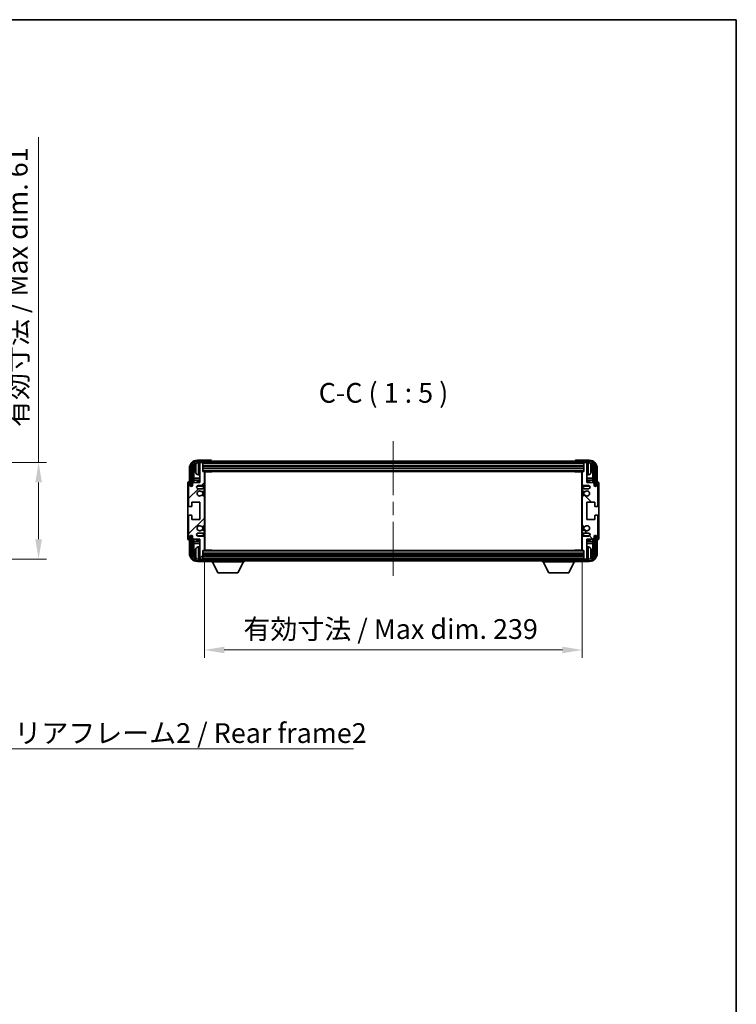
# Model space of a CAD drawing. Units: millimetres. Extents: x 0 to 9845, y 0 to 1686.
# Drawn here: x 3858 to 4311, y 782 to 1405 of the extents above; entities that cross this region are included whole.
import ezdxf

# ---------------------------------------------------------------- set-up
doc = ezdxf.new("R2010")
doc.units = ezdxf.units.MM
doc.header["$LTSCALE"] = 6
doc.linetypes.add('CHAIN', pattern=[0.3543, 0.2362, -0.0295, 0.0591, -0.0295])
doc.layers.get('Defpoints').update_dxf_attribs({"lineweight": 25})
for name, color, linetype, lineweight in [('Border (ISO)', 7, 'Continuous', 35), ('Centerline (ISO)', 131, 'Continuous', 18), ('Dimension (ISO)', 7, 'Continuous', 18), ('Hatch (ISO)', 1, 'Continuous', 18), ('Symbol (ISO)', 7, 'Continuous', 18), ('Visible (ISO)', 7, 'Continuous', 35), ('Visible Narrow (ISO)', 7, 'Continuous', 25)]:
    doc.layers.add(name, color=color, linetype=linetype, lineweight=lineweight)
doc.styles.add('Note Text (TK)', font='txt')
doc.dimstyles.new('Default - Method 1b (TK)', dxfattribs={"dimscale": 6, "dimtxt": 2.5, "dimasz": 2.5, "dimexe": 1, "dimexo": 1.5, "dimgap": 1, "dimtad": 1, "dimtoh": 1, "dimrnd": 1e-08, "dimdsep": 46, "dimtxsty": 'Note Text (TK)', "dimcen": 0.09, "dimdle": 5, "dimclrd": 100, "dimclre": 100, "dimclrt": 7, "dimadec": 1, "dimazin": 1, "dimtfac": 1, "dimtmove": 0, "dimatfit": 3, "dimfxl": 1, "dimtolj": 1, "dimlwd": -1, "dimlwe": -1, "dimarcsym": 0})
doc.dimstyles.new('Default - Method 1b (TK)$7', dxfattribs={"dimscale": 6, "dimtxt": 2.5, "dimasz": 2.5, "dimexe": 1, "dimexo": 1.5, "dimgap": 1, "dimtad": 1, "dimtoh": 1, "dimrnd": 1e-08, "dimdsep": 46, "dimtxsty": 'Note Text (TK)', "dimcen": 0.09, "dimdle": 5, "dimclrd": 100, "dimclre": 100, "dimclrt": 7, "dimadec": 1, "dimazin": 1, "dimtfac": 1, "dimtmove": 0, "dimatfit": 3, "dimfxl": 1, "dimtolj": 1, "dimlwd": -1, "dimlwe": -1, "dimarcsym": 0})

# ---------------------------------------------------------------- blocks, each defined once
blk = doc.blocks.new('図面枠 tk図枠')
at = {"layer": 'Border (ISO)'}
for p, q in [((14.5, 289), (405.5, 289)), ((405.5, 289), (405.5, 8))]:
    blk.add_line(p, q, dxfattribs=at)
blk = doc.blocks.new('*D74')
at = {"layer": 'Defpoints', "color": 0}
for p in [(3774.53, 1124.84), (3774.53, 1063.84), (3869.53, 1063.84)]:
    blk.add_point(p, dxfattribs=at)
at = {"layer": 'Dimension (ISO)', "color": 100}
for p, q in [((3869.53, 1124.84), (3869.53, 1330.59)), ((3782.03, 1124.84), (3874.53, 1124.84)), ((3869.53, 1076.34), (3869.53, 1112.34)), ((3782.03, 1063.84), (3874.53, 1063.84))]:
    blk.add_line(p, q, dxfattribs=at)
for points in [[(3867.45, 1112.34), (3871.61, 1112.34), (3869.53, 1124.84)], [(3867.45, 1076.34), (3871.61, 1076.34), (3869.53, 1063.84)]]:
    blk.add_solid(points, dxfattribs=at)
at = {"layer": 'Dimension (ISO)', "color": 7, "insert": (3856.29, 1147.4), "char_height": 12.5, "attachment_point": 4, "rotation": 90, "style": 'Note Text (TK)'}
blk.add_mtext('\\A1;\\fＭＳ Ｐゴシック|b0|i0;\\H12.5000;有効寸法 / Max dim. 61', dxfattribs=at)
blk = doc.blocks.new('*D77')
at = {"layer": 'Defpoints', "color": 0}
for p in [(3974.48, 1069.62), (4213.48, 1069.62), (4213.48, 1006.34)]:
    blk.add_point(p, dxfattribs=at)
at = {"layer": 'Dimension (ISO)', "color": 100}
for p, q in [((3974.48, 1062.12), (3974.48, 1001.34)), ((4213.48, 1062.12), (4213.48, 1001.34)), ((3986.98, 1006.34), (4200.98, 1006.34))]:
    blk.add_line(p, q, dxfattribs=at)
for points in [[(3986.98, 1008.42), (3986.98, 1004.25), (3974.48, 1006.34)], [(4200.98, 1008.42), (4200.98, 1004.25), (4213.48, 1006.34)]]:
    blk.add_solid(points, dxfattribs=at)
at = {"layer": 'Dimension (ISO)', "color": 7, "insert": (3999.13, 1019.57), "char_height": 12.5, "attachment_point": 4, "style": 'Note Text (TK)'}
blk.add_mtext('\\A1;\\fＭＳ Ｐゴシック|b0|i0;\\H12.5000;有効寸法 / Max dim. 239', dxfattribs=at)

msp = doc.modelspace()

# ---------------------------------------------------------------- hatches: boundary and pattern name
at = {"layer": 'Hatch (ISO)'}
h = msp.add_hatch(dxfattribs=at)
h.set_pattern_fill('ANSI31', color=256, scale=127, style=0)
h.set_pattern_definition([(45, (2283.5, -40), (-11.22532, 11.22532), [])])
edge = h.paths.add_edge_path()
edge.add_line((3974.4779, 1069.6186), (3974.4779, 1077.8186))
edge.add_ellipse((3973.9779, 1077.8186), major_axis=(0.5, 0), ratio=1, start_angle=0, end_angle=90)
edge.add_line((3973.9779, 1078.3186), (3970.4779, 1078.3186))
edge.add_ellipse((3970.4779, 1079.3186), major_axis=(0, -1), ratio=1, start_angle=180, end_angle=360, ccw=False)
edge.add_line((3970.4779, 1080.3186), (3973.9779, 1080.3186))
edge.add_ellipse((3973.9779, 1080.8186), major_axis=(0, -0.5), ratio=1, start_angle=0, end_angle=90)
edge.add_line((3974.4779, 1080.8186), (3974.4779, 1081.3288))
edge.add_ellipse((3974.1779, 1081.3288), major_axis=(0.3, 0), ratio=1, start_angle=0, end_angle=60)
edge.add_line((3974.3279, 1081.5886), (3973.0547, 1082.3237))
edge.add_ellipse((3972.9047, 1082.0639), major_axis=(0.15, 0.2598), ratio=1, start_angle=0, end_angle=78.6710124)
edge.add_ellipse((3971.4779, 1083.3186), major_axis=(1.2015, -1.0566), ratio=1, start_angle=82.6623865, end_angle=360, ccw=False)
edge.add_ellipse((3972.9046, 1084.5735), major_axis=(-0.2253, -0.1981), ratio=1, start_angle=0, end_angle=77.9811269)
edge.add_line((3973.0515, 1084.3119), (3974.3248, 1085.0269))
edge.add_ellipse((3974.1779, 1085.2884), major_axis=(0.1469, -0.2616), ratio=1, start_angle=0, end_angle=60.6854742)
edge.add_line((3974.4779, 1085.2884), (3974.4779, 1103.3488))
edge.add_ellipse((3974.1779, 1103.3488), major_axis=(0.3, 0), ratio=1, start_angle=0, end_angle=60.6854743)
edge.add_line((3974.3248, 1103.6104), (3973.0515, 1104.3254))
edge.add_ellipse((3972.9046, 1104.0638), major_axis=(0.1469, 0.2616), ratio=1, start_angle=0, end_angle=77.9811269)
edge.add_ellipse((3971.4779, 1105.3186), major_axis=(1.2014, -1.0567), ratio=1, start_angle=82.6623865, end_angle=360, ccw=False)
edge.add_ellipse((3972.9047, 1106.5733), major_axis=(-0.2253, -0.1981), ratio=1, start_angle=0, end_angle=78.6710124)
edge.add_line((3973.0547, 1106.3135), (3974.3279, 1107.0486))
edge.add_ellipse((3974.1779, 1107.3084), major_axis=(0.15, -0.2598), ratio=1, start_angle=0, end_angle=60.0000001)
edge.add_line((3974.4779, 1107.3084), (3974.4779, 1107.8186))
edge.add_ellipse((3973.9779, 1107.8186), major_axis=(0.5, 0), ratio=1, start_angle=0, end_angle=90)
edge.add_line((3973.9779, 1108.3186), (3970.4779, 1108.3186))
edge.add_ellipse((3970.4779, 1109.3186), major_axis=(0, -1), ratio=1, start_angle=180, end_angle=360, ccw=False)
edge.add_line((3970.4779, 1110.3186), (3973.9779, 1110.3186))
edge.add_ellipse((3973.9779, 1110.8186), major_axis=(0, -0.5), ratio=1, start_angle=0, end_angle=90)
edge.add_line((3974.4779, 1110.8186), (3974.4779, 1119.0186))
edge.add_ellipse((3974.1779, 1119.0186), major_axis=(0.3, 0), ratio=1, start_angle=0, end_angle=90)
edge.add_line((3974.1779, 1119.3186), (3973.4779, 1119.3186))
edge.add_line((3973.4779, 1119.3186), (3973.4779, 1124.5186))
edge.add_ellipse((3973.1779, 1124.5186), major_axis=(0.3, 0), ratio=1, start_angle=0, end_angle=90.0000001)
edge.add_line((3973.1779, 1124.8186), (3971.4779, 1124.8186))
edge.add_line((3971.4779, 1124.8186), (3971.4779, 1124.5186))
edge.add_line((3971.4779, 1124.5186), (3971.4779, 1112.3186))
edge.add_line((3971.4779, 1112.3186), (3967.8279, 1112.3186))
edge.add_line((3967.8279, 1112.3186), (3966.8279, 1111.3186))
edge.add_line((3966.8279, 1111.3186), (3966.8279, 1110.4186))
edge.add_ellipse((3966.1529, 1110.4983), major_axis=(0.675, -0.0797), ratio=1, start_angle=193.4658427, end_angle=360, ccw=False)
edge.add_line((3965.4779, 1110.4186), (3965.4779, 1111.8186))
edge.add_ellipse((3964.9779, 1111.8186), major_axis=(0.5, 0), ratio=1, start_angle=0, end_angle=180)
edge.add_line((3964.4779, 1111.8186), (3964.4779, 1097.5686))
edge.add_ellipse((3964.9779, 1097.5686), major_axis=(-0.5, 0), ratio=1, start_angle=0, end_angle=90)
edge.add_line((3964.9779, 1097.0686), (3966.1779, 1097.0686))
edge.add_ellipse((3966.1779, 1097.3686), major_axis=(0, -0.3), ratio=1, start_angle=0, end_angle=90)
edge.add_line((3966.4779, 1097.3686), (3966.4779, 1099.8186))
edge.add_line((3966.4779, 1099.8186), (3971.4779, 1099.8186))
edge.add_line((3971.4779, 1099.8186), (3971.4779, 1088.8186))
edge.add_line((3971.4779, 1088.8186), (3966.4779, 1088.8186))
edge.add_line((3966.4779, 1088.8186), (3966.4779, 1091.2686))
edge.add_ellipse((3966.1779, 1091.2686), major_axis=(0.3, 0), ratio=1, start_angle=0, end_angle=90)
edge.add_line((3966.1779, 1091.5686), (3964.9779, 1091.5686))
edge.add_ellipse((3964.9779, 1091.0686), major_axis=(0, 0.5), ratio=1, start_angle=0, end_angle=90)
edge.add_line((3964.4779, 1091.0686), (3964.4779, 1076.8186))
edge.add_ellipse((3964.9779, 1076.8186), major_axis=(-0.5, 0), ratio=1, start_angle=0, end_angle=180)
edge.add_line((3965.4779, 1076.8186), (3965.4779, 1078.2186))
edge.add_ellipse((3966.1529, 1078.1389), major_axis=(-0.675, 0.0797), ratio=1, start_angle=193.4658427, end_angle=360, ccw=False)
edge.add_line((3966.8279, 1078.2186), (3966.8279, 1077.3186))
edge.add_line((3966.8279, 1077.3186), (3967.8279, 1076.3186))
edge.add_line((3967.8279, 1076.3186), (3971.4779, 1076.3186))
edge.add_line((3971.4779, 1076.3186), (3971.4779, 1064.1186))
edge.add_line((3971.4779, 1064.1186), (3971.4779, 1063.8186))
edge.add_line((3971.4779, 1063.8186), (3973.1779, 1063.8186))
edge.add_ellipse((3973.1779, 1064.1186), major_axis=(0, -0.3), ratio=1, start_angle=0, end_angle=90)
edge.add_line((3973.4779, 1064.1186), (3973.4779, 1069.3186))
edge.add_line((3973.4779, 1069.3186), (3974.1779, 1069.3186))
edge.add_ellipse((3974.1779, 1069.6186), major_axis=(0, -0.3), ratio=1, start_angle=0, end_angle=90)
h = msp.add_hatch(dxfattribs=at)
h.set_pattern_fill('ANSI31', color=256, scale=127, angle=14.9999778, style=0)
h.set_pattern_definition([(60, (2283.5, -40), (-13.74815, 7.9375), [])])
edge = h.paths.add_edge_path()
edge.add_ellipse((4217.7279, 1121.3186), major_axis=(0, 3.5), ratio=1, start_angle=270, end_angle=360)
edge.add_line((4217.7279, 1124.8186), (4216.4779, 1124.8186))
edge.add_line((4216.4779, 1124.8186), (4214.7779, 1124.8186))
edge.add_line((4214.7779, 1124.8186), (3973.1779, 1124.8186))
edge.add_line((3973.1779, 1124.8186), (3971.4779, 1124.8186))
edge.add_line((3971.4779, 1124.8186), (3970.2279, 1124.8186))
edge.add_ellipse((3970.2279, 1121.3186), major_axis=(-3.5, 0), ratio=1, start_angle=270, end_angle=360)
edge.add_line((3966.7279, 1121.3186), (3966.7279, 1110.3186))
edge.add_line((3966.7279, 1110.3186), (3965.7279, 1110.3186))
edge.add_line((3965.7279, 1110.3186), (3965.7279, 1121.3186))
edge.add_ellipse((3970.2279, 1121.3186), major_axis=(0, 4.5), ratio=1, start_angle=0, end_angle=90, ccw=False)
edge.add_line((3970.2279, 1125.8186), (4217.7279, 1125.8186))
edge.add_ellipse((4217.7279, 1121.3186), major_axis=(4.5, 0), ratio=1, start_angle=0, end_angle=90, ccw=False)
edge.add_line((4222.2279, 1121.3186), (4222.2279, 1110.3186))
edge.add_line((4222.2279, 1110.3186), (4221.2279, 1110.3186))
edge.add_line((4221.2279, 1110.3186), (4221.2279, 1121.3186))
h = msp.add_hatch(dxfattribs=at)
h.set_pattern_fill('ANSI31', color=256, scale=127, angle=90.0002105, style=0)
h.set_pattern_definition([(135.0002, (2283.5, -40), (-11.22528, -11.22536), [])])
edge = h.paths.add_edge_path()
edge.add_line((4213.4779, 1119.0186), (4213.4779, 1110.8186))
edge.add_ellipse((4213.9779, 1110.8186), major_axis=(-0.5, 0), ratio=1, start_angle=0, end_angle=90)
edge.add_line((4213.9779, 1110.3186), (4217.4779, 1110.3186))
edge.add_ellipse((4217.4779, 1109.3186), major_axis=(0, 1), ratio=1, start_angle=180, end_angle=360, ccw=False)
edge.add_line((4217.4779, 1108.3186), (4213.9779, 1108.3186))
edge.add_ellipse((4213.9779, 1107.8186), major_axis=(0, 0.5), ratio=1, start_angle=0, end_angle=90)
edge.add_line((4213.4779, 1107.8186), (4213.4779, 1107.3084))
edge.add_ellipse((4213.7779, 1107.3084), major_axis=(-0.3, 0), ratio=1, start_angle=0, end_angle=60)
edge.add_line((4213.6279, 1107.0486), (4214.9012, 1106.3135))
edge.add_ellipse((4215.0512, 1106.5733), major_axis=(-0.15, -0.2598), ratio=1, start_angle=0, end_angle=78.6710124)
edge.add_ellipse((4216.4779, 1105.3186), major_axis=(-1.2015, 1.0566), ratio=1, start_angle=82.6623865, end_angle=360, ccw=False)
edge.add_ellipse((4215.0513, 1104.0638), major_axis=(0.2253, 0.1981), ratio=1, start_angle=0, end_angle=77.9811269)
edge.add_line((4214.9044, 1104.3254), (4213.6311, 1103.6104))
edge.add_ellipse((4213.7779, 1103.3488), major_axis=(-0.1469, 0.2616), ratio=1, start_angle=0, end_angle=60.6854742)
edge.add_line((4213.4779, 1103.3488), (4213.4779, 1085.2884))
edge.add_ellipse((4213.7779, 1085.2884), major_axis=(-0.3, 0), ratio=1, start_angle=0, end_angle=60.6854743)
edge.add_line((4213.6311, 1085.0269), (4214.9044, 1084.3119))
edge.add_ellipse((4215.0513, 1084.5735), major_axis=(-0.1469, -0.2616), ratio=1, start_angle=0, end_angle=77.9811269)
edge.add_ellipse((4216.4779, 1083.3186), major_axis=(-1.2014, 1.0567), ratio=1, start_angle=82.6623865, end_angle=360, ccw=False)
edge.add_ellipse((4215.0512, 1082.0639), major_axis=(0.2253, 0.1981), ratio=1, start_angle=0, end_angle=78.6710124)
edge.add_line((4214.9012, 1082.3237), (4213.6279, 1081.5886))
edge.add_ellipse((4213.7779, 1081.3288), major_axis=(-0.15, 0.2598), ratio=1, start_angle=0, end_angle=60.0000001)
edge.add_line((4213.4779, 1081.3288), (4213.4779, 1080.8186))
edge.add_ellipse((4213.9779, 1080.8186), major_axis=(-0.5, 0), ratio=1, start_angle=0, end_angle=90)
edge.add_line((4213.9779, 1080.3186), (4217.4779, 1080.3186))
edge.add_ellipse((4217.4779, 1079.3186), major_axis=(0, 1), ratio=1, start_angle=180, end_angle=360, ccw=False)
edge.add_line((4217.4779, 1078.3186), (4213.9779, 1078.3186))
edge.add_ellipse((4213.9779, 1077.8186), major_axis=(0, 0.5), ratio=1, start_angle=0, end_angle=90)
edge.add_line((4213.4779, 1077.8186), (4213.4779, 1069.6186))
edge.add_ellipse((4213.7779, 1069.6186), major_axis=(-0.3, 0), ratio=1, start_angle=0, end_angle=90)
edge.add_line((4213.7779, 1069.3186), (4214.4779, 1069.3186))
edge.add_line((4214.4779, 1069.3186), (4214.4779, 1064.1186))
edge.add_ellipse((4214.7779, 1064.1186), major_axis=(-0.3, 0), ratio=1, start_angle=0, end_angle=90.0000001)
edge.add_line((4214.7779, 1063.8186), (4216.4779, 1063.8186))
edge.add_line((4216.4779, 1063.8186), (4216.4779, 1064.1186))
edge.add_line((4216.4779, 1064.1186), (4216.4779, 1076.3186))
edge.add_line((4216.4779, 1076.3186), (4220.1279, 1076.3186))
edge.add_line((4220.1279, 1076.3186), (4221.1279, 1077.3186))
edge.add_line((4221.1279, 1077.3186), (4221.1279, 1078.2186))
edge.add_ellipse((4221.8029, 1078.1389), major_axis=(-0.675, 0.0797), ratio=1, start_angle=193.4658427, end_angle=360, ccw=False)
edge.add_line((4222.4779, 1078.2186), (4222.4779, 1076.8186))
edge.add_ellipse((4222.9779, 1076.8186), major_axis=(-0.5, 0), ratio=1, start_angle=0, end_angle=180)
edge.add_line((4223.4779, 1076.8186), (4223.4779, 1091.0686))
edge.add_ellipse((4222.9779, 1091.0686), major_axis=(0.5, 0), ratio=1, start_angle=0, end_angle=90)
edge.add_line((4222.9779, 1091.5686), (4221.7779, 1091.5686))
edge.add_ellipse((4221.7779, 1091.2686), major_axis=(0, 0.3), ratio=1, start_angle=0, end_angle=90)
edge.add_line((4221.4779, 1091.2686), (4221.4779, 1088.8186))
edge.add_line((4221.4779, 1088.8186), (4216.4779, 1088.8186))
edge.add_line((4216.4779, 1088.8186), (4216.4779, 1099.8186))
edge.add_line((4216.4779, 1099.8186), (4221.4779, 1099.8186))
edge.add_line((4221.4779, 1099.8186), (4221.4779, 1097.3686))
edge.add_ellipse((4221.7779, 1097.3686), major_axis=(-0.3, 0), ratio=1, start_angle=0, end_angle=90)
edge.add_line((4221.7779, 1097.0686), (4222.9779, 1097.0686))
edge.add_ellipse((4222.9779, 1097.5686), major_axis=(0, -0.5), ratio=1, start_angle=0, end_angle=90)
edge.add_line((4223.4779, 1097.5686), (4223.4779, 1111.8186))
edge.add_ellipse((4222.9779, 1111.8186), major_axis=(0.5, 0), ratio=1, start_angle=0, end_angle=180)
edge.add_line((4222.4779, 1111.8186), (4222.4779, 1110.4186))
edge.add_ellipse((4221.8029, 1110.4983), major_axis=(0.675, -0.0797), ratio=1, start_angle=193.4658427, end_angle=360, ccw=False)
edge.add_line((4221.1279, 1110.4186), (4221.1279, 1111.3186))
edge.add_line((4221.1279, 1111.3186), (4220.1279, 1112.3186))
edge.add_line((4220.1279, 1112.3186), (4216.4779, 1112.3186))
edge.add_line((4216.4779, 1112.3186), (4216.4779, 1124.5186))
edge.add_line((4216.4779, 1124.5186), (4216.4779, 1124.8186))
edge.add_line((4216.4779, 1124.8186), (4214.7779, 1124.8186))
edge.add_ellipse((4214.7779, 1124.5186), major_axis=(0, 0.3), ratio=1, start_angle=0, end_angle=90)
edge.add_line((4214.4779, 1124.5186), (4214.4779, 1119.3186))
edge.add_line((4214.4779, 1119.3186), (4213.7779, 1119.3186))
edge.add_ellipse((4213.7779, 1119.0186), major_axis=(0, 0.3), ratio=1, start_angle=0, end_angle=90)
h = msp.add_hatch(dxfattribs=at)
h.set_pattern_fill('ANSI31', color=256, scale=127, angle=75.0001754, style=0)
h.set_pattern_definition([(120.0002, (2283.5, -40), (-13.74813, -7.93754), [])])
edge = h.paths.add_edge_path()
edge.add_ellipse((3970.2279, 1067.3186), major_axis=(0, -3.5), ratio=1, start_angle=270, end_angle=360)
edge.add_line((3970.2279, 1063.8186), (3971.4779, 1063.8186))
edge.add_line((3971.4779, 1063.8186), (3973.1779, 1063.8186))
edge.add_line((3973.1779, 1063.8186), (4214.7779, 1063.8186))
edge.add_line((4214.7779, 1063.8186), (4216.4779, 1063.8186))
edge.add_line((4216.4779, 1063.8186), (4217.7279, 1063.8186))
edge.add_ellipse((4217.7279, 1067.3186), major_axis=(3.5, 0), ratio=1, start_angle=270, end_angle=360)
edge.add_line((4221.2279, 1067.3186), (4221.2279, 1078.3186))
edge.add_line((4221.2279, 1078.3186), (4222.2279, 1078.3186))
edge.add_line((4222.2279, 1078.3186), (4222.2279, 1067.3186))
edge.add_ellipse((4217.7279, 1067.3186), major_axis=(0, -4.5), ratio=1, start_angle=0, end_angle=90, ccw=False)
edge.add_line((4217.7279, 1062.8186), (3970.2279, 1062.8186))
edge.add_ellipse((3970.2279, 1067.3186), major_axis=(-4.5, 0), ratio=1, start_angle=0, end_angle=90, ccw=False)
edge.add_line((3965.7279, 1067.3186), (3965.7279, 1078.3186))
edge.add_line((3965.7279, 1078.3186), (3966.7279, 1078.3186))
edge.add_line((3966.7279, 1078.3186), (3966.7279, 1067.3186))

# ---------------------------------------------------------------- linework, layer by layer
at = {"layer": 'Centerline (ISO)', "linetype": 'CHAIN', "ltscale": 23.990969}
msp.add_line((4093.9779, 1138.3186), (4093.9779, 1050.3186), dxfattribs=at)
at = {"layer": 'Visible (ISO)'}
for p, q in [((3964.9779, 1121.3217), (3964.9779, 1112.8186)), ((3965.7279, 1121.3186), (3965.7279, 1110.3186)), ((3966.7279, 1110.3186), (3966.7279, 1121.3186)), ((3967.4795, 1111.9701), (3967.4795, 1121.3186)), ((3968.7639, 1121.3509), (3968.7639, 1120.7863)), ((3978.4782, 1126.3186), (3969.9749, 1126.3186)), ((4217.7279, 1125.8186), (3970.2279, 1125.8186)), ((3970.2279, 1124.8186), (4217.7279, 1124.8186)), ((3973.1779, 1124.8186), (3971.4779, 1124.8186)), ((3971.4779, 1124.8186), (3971.4779, 1124.5186)), ((3971.4779, 1124.5186), (3971.4779, 1112.3186)), ((3973.4779, 1124.5186), (3973.4779, 1124.8186)), ((3973.4779, 1119.3186), (3973.4779, 1124.5186)), ((3973.4779, 1122.8186), (4214.4779, 1122.8186)), ((3973.4779, 1121.3186), (4214.4779, 1121.3186)), ((3978.9779, 1125.8186), (3978.9779, 1125.8189)), ((4208.9779, 1125.8189), (4208.9779, 1125.8186)), ((4217.981, 1126.3186), (4209.4776, 1126.3186)), ((4214.4779, 1124.8186), (4214.4779, 1124.5186)), ((4214.4779, 1124.5186), (4214.4779, 1119.3186)), ((4216.4779, 1124.8186), (4214.7779, 1124.8186)), ((4216.4779, 1124.5186), (4216.4779, 1124.8186)), ((4216.4779, 1112.3186), (4216.4779, 1124.5186)), ((4219.1919, 1120.7863), (4219.1919, 1121.3509)), ((4220.4764, 1121.3186), (4220.4764, 1111.9701)), ((4221.2279, 1121.3186), (4221.2279, 1110.3186)), ((4222.2279, 1110.3186), (4222.2279, 1121.3186)), ((4222.9779, 1112.8186), (4222.9779, 1121.3217)), ((3967.6541, 1113.7589), (3967.8287, 1115.0399)), ((3967.8287, 1120.9694), (3967.8287, 1115.0399)), ((3971.4779, 1115.0399), (3967.8287, 1115.0399)), ((3970.419, 1117.1613), (3971.4779, 1117.0686)), ((3974.1779, 1119.3186), (3973.4779, 1119.3186)), ((3974.1779, 1119.3186), (4213.7779, 1119.3186)), ((3974.4737, 1119.0686), (3979.0484, 1119.0686)), ((3974.4779, 1110.8186), (3974.4779, 1119.0186)), ((3974.4779, 1118.4058), (3974.7279, 1118.4058)), ((3974.6424, 1118.1526), (3974.4779, 1118.3171)), ((3974.6424, 1117.3354), (3974.4779, 1117.1709)), ((3974.7279, 1117.0822), (3974.4779, 1117.0822)), ((3974.7279, 1115.0399), (3974.4779, 1115.0399)), ((3974.7279, 1069.5686), (3974.7279, 1119.0686)), ((3979.0484, 1119.0686), (3979.0484, 1119.3186)), ((3979.2985, 1119.3186), (3979.0484, 1119.0686)), ((4208.6574, 1119.3186), (4208.9075, 1119.0686)), ((4208.9075, 1119.3186), (4208.9075, 1119.0686)), ((4213.4821, 1119.0686), (4208.9075, 1119.0686)), ((4213.2279, 1119.0686), (4213.2279, 1069.5686)), ((4213.2279, 1118.4058), (4213.4779, 1118.4058)), ((4213.4779, 1117.0822), (4213.2279, 1117.0822)), ((4213.4779, 1115.0399), (4213.2279, 1115.0399)), ((4213.3134, 1118.1526), (4213.4779, 1118.3171)), ((4213.3134, 1117.3354), (4213.4779, 1117.1709)), ((4213.4779, 1119.0186), (4213.4779, 1110.8186)), ((4214.4779, 1119.3186), (4213.7779, 1119.3186)), ((4217.5369, 1117.1613), (4216.4779, 1117.0686)), ((4220.1272, 1115.0399), (4216.4779, 1115.0399)), ((4220.1272, 1115.0399), (4220.1272, 1120.9694)), ((4220.3018, 1113.7589), (4220.1272, 1115.0399)), ((3963.9779, 1111.8192), (3963.9779, 1076.818)), ((3964.4779, 1111.8186), (3964.4779, 1097.5686)), ((3964.9779, 1112.8186), (3964.9773, 1112.8186)), ((3965.4779, 1110.4186), (3965.4779, 1111.8186)), ((3965.7279, 1110.3186), (3966.7279, 1110.3186)), ((3966.4795, 1110.3171), (3966.5493, 1110.2473)), ((3966.4795, 1109.9022), (3966.4795, 1110.3171)), ((3966.4795, 1110.3171), (3966.808, 1110.3171)), ((3966.5493, 1110.2473), (3966.5493, 1109.9462)), ((3966.7846, 1110.2473), (3966.5493, 1110.2473)), ((3967.8279, 1112.3186), (3966.8279, 1111.3186)), ((3966.8279, 1111.3186), (3966.8279, 1110.4186)), ((3971.4779, 1113.7589), (3967.6541, 1113.7589)), ((3967.6541, 1113.7589), (3967.6541, 1112.1447)), ((3971.4779, 1112.3186), (3967.8279, 1112.3186)), ((3970.4779, 1110.3186), (3973.9779, 1110.3186)), ((3974.7279, 1113.7589), (3974.4779, 1113.7589)), ((4213.4779, 1113.7589), (4213.2279, 1113.7589)), ((4213.9779, 1110.3186), (4217.4779, 1110.3186)), ((4220.3018, 1113.7589), (4216.4779, 1113.7589)), ((4220.1279, 1112.3186), (4216.4779, 1112.3186)), ((4221.1279, 1111.3186), (4220.1279, 1112.3186)), ((4220.3018, 1112.1447), (4220.3018, 1113.7589)), ((4221.1279, 1110.4186), (4221.1279, 1111.3186)), ((4221.1479, 1110.3171), (4221.4764, 1110.3171)), ((4221.4066, 1110.2473), (4221.1713, 1110.2473)), ((4221.2279, 1110.3186), (4222.2279, 1110.3186)), ((4221.4764, 1110.3171), (4221.4066, 1110.2473)), ((4221.4066, 1109.9462), (4221.4066, 1110.2473)), ((4221.4764, 1110.3171), (4221.4764, 1109.9022)), ((4222.4779, 1111.8186), (4222.4779, 1110.4186)), ((4222.9785, 1112.8186), (4222.9779, 1112.8186)), ((4223.4779, 1097.5686), (4223.4779, 1111.8186)), ((4223.9779, 1076.818), (4223.9779, 1111.8192)), ((3973.9779, 1108.3186), (3970.4779, 1108.3186)), ((3974.3248, 1103.6104), (3973.0515, 1104.3254)), ((3973.0547, 1106.3135), (3974.3279, 1107.0486)), ((3974.4779, 1107.3084), (3974.4779, 1107.8186)), ((3974.4779, 1085.2884), (3974.4779, 1103.3488)), ((4213.4779, 1107.8186), (4213.4779, 1107.3084)), ((4213.4779, 1103.3488), (4213.4779, 1085.2884)), ((4213.6279, 1107.0486), (4214.9012, 1106.3135)), ((4214.9044, 1104.3254), (4213.6311, 1103.6104)), ((4217.4779, 1108.3186), (4213.9779, 1108.3186)), ((3964.9779, 1097.0686), (3966.1779, 1097.0686)), ((3966.4779, 1097.3686), (3966.4779, 1099.8186)), ((3966.4779, 1099.8186), (3971.4779, 1099.8186)), ((3971.4779, 1099.8186), (3971.4779, 1088.8186)), ((4216.4779, 1088.8186), (4216.4779, 1099.8186)), ((4216.4779, 1099.8186), (4221.4779, 1099.8186)), ((4221.4779, 1099.8186), (4221.4779, 1097.3686)), ((4221.7779, 1097.0686), (4222.9779, 1097.0686)), ((3964.4779, 1091.0686), (3964.4779, 1076.8186)), ((3966.1779, 1091.5686), (3964.9779, 1091.5686)), ((3966.4779, 1088.8186), (3966.4779, 1091.2686)), ((4221.4779, 1091.2686), (4221.4779, 1088.8186)), ((4222.9779, 1091.5686), (4221.7779, 1091.5686)), ((4223.4779, 1076.8186), (4223.4779, 1091.0686)), ((3971.4779, 1088.8186), (3966.4779, 1088.8186)), ((3973.0515, 1084.3119), (3974.3248, 1085.0269)), ((4213.6311, 1085.0269), (4214.9044, 1084.3119)), ((4221.4779, 1088.8186), (4216.4779, 1088.8186)), ((3965.4779, 1076.8186), (3965.4779, 1078.2186)), ((3966.7279, 1078.3186), (3965.7279, 1078.3186)), ((3965.7279, 1078.3186), (3965.7279, 1067.3186)), ((3966.4795, 1078.3201), (3966.4795, 1078.735)), ((3966.4795, 1078.3201), (3966.5493, 1078.39)), ((3966.808, 1078.3201), (3966.4795, 1078.3201)), ((3966.5493, 1078.6911), (3966.5493, 1078.39)), ((3966.5493, 1078.39), (3966.7846, 1078.39)), ((3966.7279, 1067.3186), (3966.7279, 1078.3186)), ((3966.8279, 1078.2186), (3966.8279, 1077.3186)), ((3970.4779, 1080.3186), (3973.9779, 1080.3186)), ((3973.9779, 1078.3186), (3970.4779, 1078.3186)), ((3974.3279, 1081.5886), (3973.0547, 1082.3237)), ((3974.4779, 1080.8186), (3974.4779, 1081.3288)), ((3974.4779, 1069.6186), (3974.4779, 1077.8186)), ((4213.4779, 1081.3288), (4213.4779, 1080.8186)), ((4213.4779, 1077.8186), (4213.4779, 1069.6186)), ((4214.9012, 1082.3237), (4213.6279, 1081.5886)), ((4213.9779, 1080.3186), (4217.4779, 1080.3186)), ((4217.4779, 1078.3186), (4213.9779, 1078.3186)), ((4221.1279, 1077.3186), (4221.1279, 1078.2186)), ((4221.4764, 1078.3201), (4221.1479, 1078.3201)), ((4221.1713, 1078.39), (4221.4066, 1078.39)), ((4222.2279, 1078.3186), (4221.2279, 1078.3186)), ((4221.2279, 1078.3186), (4221.2279, 1067.3186)), ((4221.4066, 1078.39), (4221.4066, 1078.6911)), ((4221.4764, 1078.3201), (4221.4066, 1078.39)), ((4221.4764, 1078.735), (4221.4764, 1078.3201)), ((4222.2279, 1067.3186), (4222.2279, 1078.3186)), ((4222.4779, 1078.2186), (4222.4779, 1076.8186)), ((3964.9773, 1075.8186), (3964.9779, 1075.8186)), ((3964.9779, 1075.8186), (3964.9779, 1067.3156)), ((3966.8279, 1077.3186), (3967.8279, 1076.3186)), ((3967.4795, 1067.3186), (3967.4795, 1076.6671)), ((3967.6541, 1076.4925), (3967.6541, 1074.8784)), ((3967.6541, 1074.8784), (3971.4779, 1074.8784)), ((3967.6541, 1074.8784), (3967.8287, 1073.5974)), ((3967.8279, 1076.3186), (3971.4779, 1076.3186)), ((3967.8287, 1073.5974), (3971.4779, 1073.5974)), ((3967.8287, 1073.5974), (3967.8287, 1067.6678)), ((3970.419, 1071.476), (3971.4779, 1071.5686)), ((3971.4779, 1076.3186), (3971.4779, 1064.1186)), ((3974.4779, 1074.8784), (3974.7279, 1074.8784)), ((3974.4779, 1073.5974), (3974.7279, 1073.5974)), ((3974.4779, 1071.555), (3974.7279, 1071.555)), ((3974.6424, 1071.3018), (3974.4779, 1071.4663)), ((4213.2279, 1074.8784), (4213.4779, 1074.8784)), ((4213.2279, 1073.5974), (4213.4779, 1073.5974)), ((4213.2279, 1071.555), (4213.4779, 1071.555)), ((4213.3134, 1071.3018), (4213.4779, 1071.4663)), ((4216.4779, 1064.1186), (4216.4779, 1076.3186)), ((4216.4779, 1076.3186), (4220.1279, 1076.3186)), ((4216.4779, 1074.8784), (4220.3018, 1074.8784)), ((4216.4779, 1073.5974), (4220.1272, 1073.5974)), ((4217.5369, 1071.476), (4216.4779, 1071.5686)), ((4220.3018, 1074.8784), (4220.1272, 1073.5974)), ((4220.1272, 1067.6678), (4220.1272, 1073.5974)), ((4220.1279, 1076.3186), (4221.1279, 1077.3186)), ((4220.3018, 1074.8784), (4220.3018, 1076.4925)), ((4220.4764, 1076.6671), (4220.4764, 1067.3186)), ((4222.9779, 1067.3156), (4222.9779, 1075.8186)), ((4222.9779, 1075.8186), (4222.9785, 1075.8186)), ((3968.7639, 1067.8509), (3968.7639, 1067.2863)), ((3973.4779, 1064.1186), (3973.4779, 1069.3186)), ((3973.4779, 1069.3186), (3974.1779, 1069.3186)), ((4214.4779, 1067.3186), (3973.4779, 1067.3186)), ((4214.4779, 1065.8186), (3973.4779, 1065.8186)), ((4213.7779, 1069.3186), (3974.1779, 1069.3186)), ((3974.4737, 1069.5686), (3979.0484, 1069.5686)), ((3974.6424, 1070.4846), (3974.4779, 1070.3201)), ((3974.7279, 1070.2314), (3974.4779, 1070.2314)), ((3979.0484, 1069.3186), (3979.0484, 1069.5686)), ((3979.2985, 1069.3186), (3979.0484, 1069.5686)), ((4208.6574, 1069.3186), (4208.9075, 1069.5686)), ((4208.9075, 1069.5686), (4208.9075, 1069.3186)), ((4213.4821, 1069.5686), (4208.9075, 1069.5686)), ((4213.4779, 1070.2314), (4213.2279, 1070.2314)), ((4213.3134, 1070.4846), (4213.4779, 1070.3201)), ((4213.7779, 1069.3186), (4214.4779, 1069.3186)), ((4214.4779, 1069.3186), (4214.4779, 1064.1186)), ((4219.1919, 1067.2863), (4219.1919, 1067.8509)), ((3969.9749, 1062.3186), (3978.4782, 1062.3186)), ((4217.7279, 1063.8186), (3970.2279, 1063.8186)), ((3970.2279, 1062.8186), (4217.7279, 1062.8186)), ((3971.4779, 1064.1186), (3971.4779, 1063.8186)), ((3971.4779, 1063.8186), (3973.1779, 1063.8186)), ((3973.4779, 1063.8186), (3973.4779, 1064.1186)), ((3978.9779, 1062.8186), (3978.9779, 1062.1186)), ((3978.9779, 1062.1186), (3999.5779, 1062.1186)), ((3983.0279, 1055.2186), (3979.4779, 1062.1186)), ((3995.5279, 1055.2186), (3999.0779, 1062.1186)), ((3999.5779, 1062.8186), (3999.5779, 1062.1186)), ((4188.3779, 1062.8186), (4188.3779, 1062.1186)), ((4188.3779, 1062.1186), (4208.9779, 1062.1186)), ((4192.4279, 1055.2186), (4188.8779, 1062.1186)), ((4204.9279, 1055.2186), (4208.4779, 1062.1186)), ((4208.9779, 1062.8186), (4208.9779, 1062.1186)), ((4209.4776, 1062.3186), (4217.981, 1062.3186)), ((4214.4779, 1064.1186), (4214.4779, 1063.8186)), ((4214.7779, 1063.8186), (4216.4779, 1063.8186)), ((4216.4779, 1063.8186), (4216.4779, 1064.1186)), ((3983.0279, 1055.2186), (3995.5279, 1055.2186)), ((4192.4279, 1055.2186), (4204.9279, 1055.2186))]:
    msp.add_line(p, q, dxfattribs=at)
for centre, radius, start, end in [((3970.2279, 1121.3186), 4.5, 90, 180), ((3970.2279, 1121.3186), 3.5, 90, 180), ((3968.8885, 1123.2533), 0.1246, 159.9603929, 178.1851741), ((3974.8779, 1121.0686), 6.5, 151.8272661, 159.9603929), ((3970.5584, 1123.3821), 1.6, 118.1506748, 151.8272661), ((3973.1779, 1124.5186), 0.3, 0, 90.0000002), ((4214.7779, 1124.5186), 0.3, 90, 180), ((4217.7279, 1121.3186), 4.5, 0, 90), ((4217.7279, 1121.3186), 3.5, 0, 90), ((4217.3974, 1123.3821), 1.6, 28.1727343, 61.8493273), ((4213.0779, 1121.0686), 6.5, 20.0396075, 28.1727343), ((4219.0673, 1123.2533), 0.1246, 1.8148263, 20.0396075), ((3968.8885, 1118.884), 0.1246, 181.8148263, 200.0396075), ((3974.8779, 1121.0686), 6.5, 200.0396075, 208.1727343), ((3970.5584, 1118.7552), 1.6, 208.1727343, 265.0000002), ((3974.1779, 1119.0186), 0.3, 0, 90.0000001), ((4213.7779, 1119.0186), 0.3, 90.0000001, 180), ((4217.3974, 1118.7552), 1.6, 275.0000002, 331.827266), ((4213.0779, 1121.0686), 6.5, 331.827266, 339.9603929), ((4219.0673, 1118.884), 0.1246, 339.9603929, 358.1851741), ((3964.9779, 1111.8186), 0.5, 0, 180), ((3966.1529, 1110.4983), 0.6797, 186.7329215, 353.2670789), ((3971.4779, 1105.3186), 7.5, 90, 111.03947), ((3970.4779, 1109.3186), 1, 90.0000001, 270.0000001), ((3971.4779, 1105.3186), 4.75, 46.8264446, 114.1362494), ((3973.9779, 1110.8186), 0.5, 270.0000001, 0), ((3971.4779, 1105.3186), 7.5, 64.3207092, 66.4218216), ((4216.4779, 1105.3186), 7.5, 113.5781786, 115.6792887), ((4216.4779, 1105.3186), 4.75, 65.8637508, 133.1735512), ((4213.9779, 1110.8186), 0.5, 180, 270.0000001), ((4216.4779, 1105.3186), 7.5, 68.9605303, 90.0000006), ((4217.4779, 1109.3186), 1, 270.0000001, 90.0000001), ((4221.8029, 1110.4983), 0.6797, 186.7329213, 353.2670787), ((4222.9779, 1111.8186), 0.5, 0, 180), ((3971.4779, 1105.3186), 1.6, 41.3289877, 318.6666013), ((3972.9046, 1104.0638), 0.3, 60.6854744, 138.6666013), ((3972.9047, 1106.5733), 0.3, 221.3289877, 300.0000001), ((3971.4779, 1105.3186), 2, 327.9444195, 32.0986482), ((3971.4779, 1105.3186), 2.25, 328.2491764, 31.8653775), ((3973.9779, 1107.8186), 0.5, 0, 90.0000001), ((3974.1779, 1103.3488), 0.3, 0, 60.6854744), ((3974.1779, 1107.3084), 0.3, 300, 0), ((4213.9779, 1107.8186), 0.5, 90.0000001, 180), ((4213.7779, 1107.3084), 0.3, 180, 240.0000001), ((4213.7779, 1103.3488), 0.3, 119.3145259, 180), ((4216.4779, 1105.3186), 2.25, 148.1346228, 211.7508239), ((4216.4779, 1105.3186), 2, 147.9013521, 212.0555807), ((4215.0512, 1106.5733), 0.3, 240.0000001, 318.6710125), ((4215.0513, 1104.0638), 0.3, 41.333399, 119.3145259), ((4216.4779, 1105.3186), 1.6, 221.333399, 138.6710125), ((3964.9779, 1097.5686), 0.5, 180, 270.0000002), ((3966.1779, 1097.3686), 0.3, 270.0000002, 0), ((4221.7779, 1097.3686), 0.3, 180, 270), ((4222.9779, 1097.5686), 0.5, 270, 0), ((3964.9779, 1091.0686), 0.5, 90, 180), ((3966.1779, 1091.2686), 0.3, 0, 90), ((4221.7779, 1091.2686), 0.3, 90.0000002, 180), ((4222.9779, 1091.0686), 0.5, 0, 90.0000002), ((3971.4779, 1083.3186), 1.6, 41.333399, 318.6710125), ((3972.9046, 1084.5735), 0.3, 221.333399, 299.3145259), ((3971.4779, 1083.3186), 2, 327.9013521, 32.0555807), ((3971.4779, 1083.3186), 2.25, 328.1346228, 31.7508238), ((3974.1779, 1085.2884), 0.3, 299.3145259, 0), ((4213.7779, 1085.2884), 0.3, 180, 240.6854744), ((4216.4779, 1083.3186), 2.25, 148.2491764, 211.8653775), ((4216.4779, 1083.3186), 2, 147.9444195, 212.0986482), ((4215.0513, 1084.5735), 0.3, 240.6854744, 318.6666013), ((4216.4779, 1083.3186), 1.6, 221.3289877, 138.6666013), ((3966.1529, 1078.1389), 0.6797, 6.7329213, 173.2670787), ((3970.4779, 1079.3186), 1, 90.0000001, 270.0000001), ((3971.4779, 1083.3186), 4.75, 245.8637508, 313.1735556), ((3972.9047, 1082.0639), 0.3, 60.0000001, 138.6710125), ((3973.9779, 1080.8186), 0.5, 270.0000001, 0), ((3973.9779, 1077.8186), 0.5, 0, 90.0000001), ((3974.1779, 1081.3288), 0.3, 0, 60.0000001), ((4216.4779, 1083.3186), 4.75, 226.826449, 294.1362494), ((4213.7779, 1081.3288), 0.3, 120, 180), ((4213.9779, 1080.8186), 0.5, 180, 270.0000001), ((4213.9779, 1077.8186), 0.5, 90.0000001, 180), ((4215.0512, 1082.0639), 0.3, 41.3289877, 120.0000001), ((4217.4779, 1079.3186), 1, 270.0000001, 90.0000001), ((4221.8029, 1078.1389), 0.6797, 6.7329215, 173.2670789), ((3964.9779, 1076.8186), 0.5, 180, 0), ((3971.4779, 1083.3186), 7.5, 248.9605303, 270.0000006), ((3970.5584, 1069.8821), 1.6, 95.0000002, 151.827266), ((3971.4779, 1083.3186), 7.5, 293.5781786, 295.679291), ((4216.4779, 1083.3186), 7.5, 244.3207115, 246.4218216), ((4216.4779, 1083.3186), 7.5, 270, 291.03947), ((4217.3974, 1069.8821), 1.6, 28.1727343, 85.0000002), ((4222.9779, 1076.8186), 0.5, 180, 0), ((3970.2279, 1067.3186), 4.5, 180, 270.0000001), ((3970.2279, 1067.3186), 3.5, 180, 270.0000001), ((3968.8885, 1069.7533), 0.1246, 159.9603929, 178.1851741), ((3968.8885, 1065.384), 0.1246, 181.8148263, 200.0396075), ((3974.8779, 1067.5686), 6.5, 151.827266, 159.9603929), ((3974.8779, 1067.5686), 6.5, 200.0396075, 208.1727343), ((3974.1779, 1069.6186), 0.3, 270.0000001, 0), ((4213.7779, 1069.6186), 0.3, 180, 270.0000001), ((4217.7279, 1067.3186), 4.5, 270.0000001, 0), ((4217.7279, 1067.3186), 3.5, 270.0000001, 0), ((4213.0779, 1067.5686), 6.5, 20.0396075, 28.1727343), ((4213.0779, 1067.5686), 6.5, 331.8272661, 339.9603929), ((4219.0673, 1069.7533), 0.1246, 1.8148263, 20.0396075), ((4219.0673, 1065.384), 0.1246, 339.9603929, 358.1851741), ((3970.5584, 1065.2552), 1.6, 208.1727343, 241.849381), ((3973.1779, 1064.1186), 0.3, 270, 0), ((4214.7779, 1064.1186), 0.3, 180, 270.0000002), ((4217.3974, 1065.2552), 1.6, 298.1506736, 331.8272661)]:
    msp.add_arc(centre, radius, start, end, dxfattribs=at)
for centre, major_axis, ratio, start_param, end_param in [((3969.981, 1121.3156), (-3.5398, 3.5398), 0.99878277, 5.49839613, 7.06797448), ((3969.981, 1121.3156), (-1.7699, 1.7699), 0.99878277, 5.955351, 7.06797448), ((3970.3302, 1120.9664), (-1.7699, 1.7699), 0.99878277, 6.25050164, 7.06797448), ((3974.8657, 1121.0615), (-3.2829, 5.6083), 0.99488747, 0.69485901, 0.93384331), ((3974.8657, 1120.929), (-6.4737, 0.5671), 0.05101764, 0.10959827, 0.34858257), ((3978.4776, 1125.8183), (0.354, 0.354), 0.99878277, 5.49839613, 7.06797448), ((4209.4782, 1125.8183), (-0.354, 0.354), 0.99878277, 5.49839613, 7.06797448), ((4217.9749, 1121.3156), (3.5398, 3.5398), 0.99878277, 5.49839613, 7.06797448), ((4217.9749, 1121.3156), (1.7699, 1.7699), 0.99878277, 5.49839613, 6.61101965), ((4213.0902, 1121.0615), (-3.2829, -5.6083), 0.99488747, 2.20774935, 2.44673364), ((4213.0902, 1120.929), (6.4737, 0.5671), 0.05101764, 5.93460274, 6.17358703), ((4217.6257, 1120.9664), (1.7699, 1.7699), 0.99878277, 5.49839613, 6.31586902), ((3974.8657, 1121.2082), (-6.4737, -0.5671), 0.05101764, 5.93460274, 6.17358703), ((3974.8657, 1121.0758), (3.2829, 5.6083), 0.99488747, 2.20774935, 2.44673364), ((3975.1424, 1118.1527), (-0.5, 0), 0.01745506, 0.01745329, 0.59373533), ((3975.1424, 1117.3353), (0.5, 0), 0.01745506, 2.54785733, 3.12413936), ((4212.8135, 1118.1527), (-0.5, 0), 0.01745506, 2.54785829, 3.12413936), ((4212.8135, 1117.3353), (0.5, 0), 0.01745506, 0.01745329, 0.59373436), ((4213.0902, 1121.2082), (6.4737, -0.5671), 0.05101764, 0.10959827, 0.34858257), ((4213.0902, 1121.0758), (3.2829, -5.6083), 0.99488747, 0.69485901, 0.93384331), ((3964.9785, 1111.818), (-0.708, 0.708), 0.99878277, 5.49839613, 7.06797448), ((4222.9773, 1111.818), (0.708, 0.708), 0.99878277, 5.49839613, 7.06797448), ((3964.9785, 1076.8192), (-0.708, -0.708), 0.99878277, 5.49839613, 7.06797448), ((3975.1424, 1071.3019), (-0.5, 0), 0.01745506, 0.01745329, 0.59373532), ((4212.8135, 1071.3019), (-0.5, 0), 0.01745506, 2.54785829, 3.12413936), ((4222.9773, 1076.8192), (0.708, -0.708), 0.99878277, 5.49839613, 7.06797448), ((3969.981, 1067.3217), (-3.5398, -3.5398), 0.99878277, 5.49839613, 7.06797448), ((3969.981, 1067.3217), (-1.7699, -1.7699), 0.99878277, 5.49839613, 6.61101965), ((3970.3302, 1067.6709), (-1.7699, -1.7699), 0.99878277, 5.49839613, 6.31586902), ((3974.8657, 1067.5615), (-3.2829, 5.6083), 0.99488747, 0.69485901, 0.93384331), ((3974.8657, 1067.429), (-6.4737, 0.5671), 0.05101764, 0.10959827, 0.34858257), ((3974.8657, 1067.7082), (-6.4737, -0.5671), 0.05101764, 5.93460274, 6.17358703), ((3974.8657, 1067.5758), (3.2829, 5.6083), 0.99488747, 2.20774935, 2.44673364), ((3975.1424, 1070.4845), (0.5, 0), 0.01745506, 2.54785733, 3.12413936), ((4212.8135, 1070.4845), (0.5, 0), 0.01745506, 0.01745329, 0.59373437), ((4217.9749, 1067.3217), (3.5398, -3.5398), 0.99878277, 5.49839613, 7.06797448), ((4217.9749, 1067.3217), (1.7699, -1.7699), 0.99878277, 5.955351, 7.06797448), ((4213.0902, 1067.5615), (-3.2829, -5.6083), 0.99488747, 2.20774935, 2.44673364), ((4213.0902, 1067.429), (6.4737, 0.5671), 0.05101764, 5.93460274, 6.17358703), ((4213.0902, 1067.7082), (6.4737, -0.5671), 0.05101764, 0.10959827, 0.34858257), ((4213.0902, 1067.5758), (3.2829, -5.6083), 0.99488747, 0.69485901, 0.93384331), ((4217.6257, 1067.6709), (1.7699, -1.7699), 0.99878277, 6.25050164, 7.06797448), ((3978.4776, 1062.8189), (0.354, -0.354), 0.99878277, 5.49839613, 7.06797448), ((4209.4782, 1062.8189), (-0.354, -0.354), 0.99878277, 5.49839613, 7.06797448)]:
    msp.add_ellipse(centre, major_axis=major_axis, ratio=ratio, start_param=start_param, end_param=end_param, dxfattribs=at)
for points, knots in [([(3968.4277, 1121.4566), (3968.4233, 1121.4591), (3968.4196, 1121.4699), (3968.415, 1121.5082), (3968.4141, 1121.5356), (3968.4147, 1121.5975), (3968.4164, 1121.636), (3968.4215, 1121.7081), (3968.4244, 1121.7401), (3968.4277, 1121.7713)], [0, 0, 0, 0, 0.0124997785, 0.0124997785, 0.0249995571, 0.0249995571, 0.0375236714, 0.0375236714, 0.0466766062, 0.0466766062, 0.0466766062, 0.0466766062]), ([(4219.5282, 1121.7713), (4219.5325, 1121.73), (4219.5362, 1121.6862), (4219.5409, 1121.6065), (4219.5418, 1121.5705), (4219.5411, 1121.5146), (4219.5395, 1121.4909), (4219.5343, 1121.4649), (4219.5315, 1121.4585), (4219.5282, 1121.4566)], [0, 0, 0, 0, 0.0125039067, 0.0125039067, 0.0250078135, 0.0250078135, 0.0375277995, 0.0375277995, 0.0466766392, 0.0466766392, 0.0466766392, 0.0466766392]), ([(3968.4277, 1120.3659), (3968.4233, 1120.4073), (3968.4196, 1120.4511), (3968.415, 1120.5308), (3968.4141, 1120.5667), (3968.4147, 1120.6226), (3968.4164, 1120.6463), (3968.4215, 1120.6723), (3968.4244, 1120.6788), (3968.4277, 1120.6807)], [0, 0, 0, 0, 0.0125039067, 0.0125039067, 0.0250078135, 0.0250078135, 0.0375277995, 0.0375277995, 0.0466766392, 0.0466766392, 0.0466766392, 0.0466766392]), ([(4219.5282, 1120.6807), (4219.5325, 1120.6782), (4219.5362, 1120.6673), (4219.5409, 1120.6291), (4219.5418, 1120.6016), (4219.5412, 1120.5398), (4219.5395, 1120.5012), (4219.5343, 1120.4292), (4219.5315, 1120.3971), (4219.5282, 1120.3659)], [0, 0, 0, 0, 0.0124997785, 0.0124997785, 0.0249995571, 0.0249995571, 0.0375236714, 0.0375236714, 0.0466766062, 0.0466766062, 0.0466766062, 0.0466766062]), ([(3968.4277, 1067.9566), (3968.4233, 1067.9591), (3968.4196, 1067.9699), (3968.415, 1068.0082), (3968.4141, 1068.0356), (3968.4147, 1068.0975), (3968.4164, 1068.136), (3968.4215, 1068.2081), (3968.4244, 1068.2401), (3968.4277, 1068.2713)], [0, 0, 0, 0, 0.0124997785, 0.0124997785, 0.0249995571, 0.0249995571, 0.0375236714, 0.0375236714, 0.0466766062, 0.0466766062, 0.0466766062, 0.0466766062]), ([(3968.4277, 1066.8659), (3968.4233, 1066.9073), (3968.4196, 1066.9511), (3968.415, 1067.0308), (3968.4141, 1067.0667), (3968.4147, 1067.1226), (3968.4164, 1067.1463), (3968.4215, 1067.1723), (3968.4244, 1067.1788), (3968.4277, 1067.1807)], [0, 0, 0, 0, 0.0125039067, 0.0125039067, 0.0250078135, 0.0250078135, 0.0375277995, 0.0375277995, 0.0466766392, 0.0466766392, 0.0466766392, 0.0466766392]), ([(4219.5282, 1068.2713), (4219.5325, 1068.23), (4219.5362, 1068.1862), (4219.5409, 1068.1065), (4219.5418, 1068.0705), (4219.5411, 1068.0146), (4219.5395, 1067.9909), (4219.5343, 1067.9649), (4219.5315, 1067.9585), (4219.5282, 1067.9566)], [0, 0, 0, 0, 0.0125039067, 0.0125039067, 0.0250078135, 0.0250078135, 0.0375277995, 0.0375277995, 0.0466766392, 0.0466766392, 0.0466766392, 0.0466766392]), ([(4219.5282, 1067.1807), (4219.5325, 1067.1782), (4219.5362, 1067.1673), (4219.5409, 1067.1291), (4219.5418, 1067.1016), (4219.5412, 1067.0398), (4219.5395, 1067.0012), (4219.5343, 1066.9292), (4219.5315, 1066.8971), (4219.5282, 1066.8659)], [0, 0, 0, 0, 0.0124997785, 0.0124997785, 0.0249995571, 0.0249995571, 0.0375236714, 0.0375236714, 0.0466766062, 0.0466766062, 0.0466766062, 0.0466766062])]:
    msp.add_open_spline(points, degree=3, knots=knots, dxfattribs=at)
at = {"layer": 'Visible Narrow (ISO)'}
for p, q in [((3967.8287, 1120.9694), (3967.4795, 1121.3186)), ((3968.7715, 1123.296), (3968.7715, 1123.2782)), ((3968.7715, 1121.3492), (3968.7715, 1120.788)), ((3969.148, 1117.9998), (3969.148, 1124.1375)), ((3970.419, 1124.8186), (3970.419, 1117.1613)), ((3973.4779, 1124.3186), (4214.4779, 1124.3186)), ((3973.4779, 1123.1186), (4214.4779, 1123.1186)), ((3973.4779, 1122.5186), (4214.4779, 1122.5186)), ((3973.4779, 1121.6186), (4214.4779, 1121.6186)), ((4217.5369, 1117.1613), (4217.5369, 1124.8186)), ((4218.8079, 1124.1375), (4218.8079, 1117.9998)), ((4219.1844, 1123.2782), (4219.1844, 1123.296)), ((4219.1844, 1120.788), (4219.1844, 1121.3492)), ((4220.4764, 1121.3186), (4220.1272, 1120.9694)), ((3968.7715, 1118.859), (3968.7715, 1118.8413)), ((3973.4779, 1121.0186), (4214.4779, 1121.0186)), ((3973.4779, 1119.8186), (4214.4779, 1119.8186)), ((3974.6424, 1118.1526), (3974.6424, 1117.3354)), ((4213.3134, 1117.3354), (4213.3134, 1118.1526)), ((4219.1844, 1118.8413), (4219.1844, 1118.859)), ((3970.419, 1071.476), (3970.419, 1063.8186)), ((3974.6424, 1071.3018), (3974.6424, 1070.4846)), ((4213.3134, 1070.4846), (4213.3134, 1071.3018)), ((4217.5369, 1063.8186), (4217.5369, 1071.476)), ((3967.4795, 1067.3186), (3967.8287, 1067.6678)), ((3968.7715, 1069.796), (3968.7715, 1069.7782)), ((3968.7715, 1067.8492), (3968.7715, 1067.288)), ((3968.7715, 1065.359), (3968.7715, 1065.3413)), ((3969.148, 1064.4998), (3969.148, 1070.6375)), ((4214.4779, 1068.8186), (3973.4779, 1068.8186)), ((4214.4779, 1067.6186), (3973.4779, 1067.6186)), ((4214.4779, 1067.0186), (3973.4779, 1067.0186)), ((4214.4779, 1066.1186), (3973.4779, 1066.1186)), ((4214.4779, 1065.5186), (3973.4779, 1065.5186)), ((4218.8079, 1070.6375), (4218.8079, 1064.4998)), ((4219.1844, 1069.7782), (4219.1844, 1069.796)), ((4219.1844, 1067.288), (4219.1844, 1067.8492)), ((4219.1844, 1065.3413), (4219.1844, 1065.359)), ((4220.1272, 1067.6678), (4220.4764, 1067.3186)), ((4214.4779, 1064.3186), (3973.4779, 1064.3186))]:
    msp.add_line(p, q, dxfattribs=at)

# ---------------------------------------------------------------- block references
at = {"xscale": 5, "yscale": 5, "zscale": 5}
msp.add_blockref('図面枠 tk図枠', (2283.5, -40), dxfattribs=at)

# ---------------------------------------------------------------- texts
at = {"layer": 'Symbol (ISO)', "color": 7, "insert": (4046.7792, 1158.8186), "char_height": 12.5, "attachment_point": 7, "style": 'Note Text (TK)'}
msp.add_mtext('C-C ( 1 : 5 )', dxfattribs=at)
at = {"layer": 'Symbol (ISO)', "color": 7, "insert": (3854.2124, 960.0245), "char_height": 12.5, "width": 223.903513, "attachment_point": 1, "line_spacing_factor": 1.5, "style": 'Note Text (TK)'}
msp.add_mtext('{\\fＭＳ Ｐゴシック|b0|i0;リアフレーム2 / Rear frame2}', dxfattribs=at)

# ---------------------------------------------------------------- dimensions: what is measured, and where the dimension line sits
at = {"layer": 'Dimension (ISO)', "color": 100}
for base, p1, p2, angle, override, picture, middle in [((3869.5315, 1063.8355), (3774.5315, 1124.8355), (3774.5315, 1063.8355), 270, {"dimscale": 0, "dimtxt": 12.5, "dimasz": 12.5, "dimexe": 5, "dimexo": 7.5, "dimgap": 5, "dimtoh": 0, "dimdec": 2, "dimcen": 0.45, "dimtol": 0, "dimlim": 0, "dimtp": 0, "dimtm": 0, "dimtdec": 2, "dimtofl": 0, "dimatfit": 2}, '*D74', (3869.5315, 1236.4945)), ((4213.4779, 1006.3355), (3974.4779, 1069.6186), (4213.4779, 1069.6186), 180, {"dimscale": 0, "dimtxt": 12.5, "dimasz": 12.5, "dimexe": 5, "dimexo": 7.5, "dimgap": 5, "dimtoh": 0, "dimdec": 2, "dimcen": 0.45, "dimtol": 0, "dimlim": 0, "dimtp": 0, "dimtm": 0, "dimtdec": 2, "dimtofl": 0, "dimatfit": 1}, '*D77', (4093.9779, 1006.3355))]:
    dim = msp.add_linear_dim(base=base, p1=p1, p2=p2, angle=angle, text='\\fＭＳ Ｐゴシック|b0|i0;\\H12.5000;有効寸法 / Max dim. <>', dimstyle='Default - Method 1b (TK)', override=override, dxfattribs=at)
    dim.commit()
    dim.dimension.update_dxf_attribs({"geometry": picture, "text_midpoint": middle, "dimtype": 160})

# ---------------------------------------------------------------- leaders
at = {"layer": 'Symbol (ISO)', "color": 100, "annotation_type": 0, "has_hookline": 1, "hookline_direction": 0, "text_width": 214.5597}
msp.add_leader([(3771.3978, 1065.1463), (3841.7124, 943.8064), (3854.2124, 943.8064)], dimstyle='Default - Method 1b (TK)$7', override={"dimscale": 0, "dimtxt": 12.5, "dimasz": 12.5, "dimgap": 0, "dimtad": 1}, dxfattribs=at)

doc.saveas('drawing.dxf')
